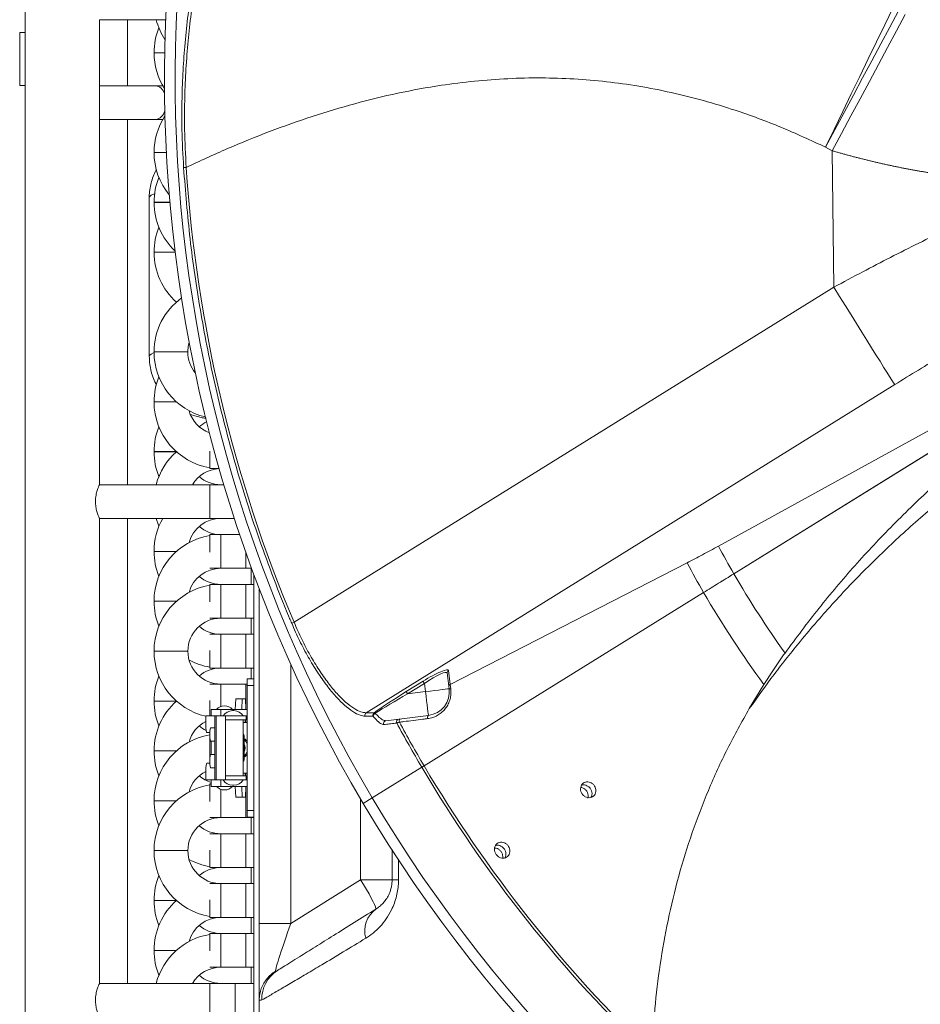
# Model space of a CAD drawing. Units: millimetres. Extents: x 1488 to 12188, y 1489 to 10331.
# Drawn here: x 2274 to 2613, y 4003 to 4373 of the extents above; entities that cross this region are included whole.
import ezdxf

# ---------------------------------------------------------------- set-up
doc = ezdxf.new("R2010")
doc.units = ezdxf.units.MM

msp = doc.modelspace()

# ---------------------------------------------------------------- linework, layer by layer
at = {"color": 7, "linetype": 'Continuous', "lineweight": 15}
for p, q in [((2276.055, 4387.163), (2276.055, 4368.038)), ((2304.055, 4198.013), (2304.055, 4372.813)), ((2304.055, 4372.813), (2328.888, 4372.813)), ((2314.555, 4348.013), (2314.555, 4372.813)), ((2274.055, 4368.038), (2274.055, 4348.038)), ((2276.055, 4368.038), (2274.055, 4368.038)), ((2276.055, 4368.038), (2276.055, 4348.038)), ((2324.555, 4360.423), (2324.555, 4360.403)), ((2274.055, 4348.038), (2276.055, 4348.038)), ((2276.055, 4348.038), (2276.055, 3901.413)), ((2325.097, 4348.013), (2304.055, 4348.013)), ((2327.828, 4348.013), (2325.097, 4348.013)), ((2304.055, 4335.313), (2325.097, 4335.313)), ((2314.555, 4198.013), (2314.555, 4335.313)), ((2325.097, 4335.313), (2327.828, 4335.313)), ((2579.501, 4323.545), (2576.967, 4324.902)), ((2324.555, 4322.923), (2324.555, 4322.903)), ((2580.092, 4272.243), (2579.501, 4323.545)), ((2322.755, 4305.904), (2322.755, 4246.171)), ((2324.555, 4304.173), (2324.555, 4304.153)), ((2324.555, 4285.423), (2324.555, 4285.403)), ((2377.191, 4146.274), (2580.092, 4272.243)), ((2542.505, 4164.516), (2717.508, 4273.017)), ((2324.555, 4247.923), (2324.555, 4247.903)), ((2337.255, 4247.903), (2337.255, 4247.923)), ((2602.991, 4235.63), (2404.279, 4112.261)), ((2324.555, 4229.173), (2324.555, 4229.153)), ((2324.555, 4210.423), (2324.555, 4210.403)), ((2345.555, 4210.636), (2345.555, 4204.063)), ((2345.555, 4204.063), (2349.005, 4204.063)), ((2350.77, 4198.013), (2304.055, 4198.013)), ((2350.77, 4198.013), (2345.555, 4198.013)), ((2345.555, 4198.013), (2345.555, 4185.313)), ((2304.055, 4185.313), (2354.729, 4185.313)), ((2304.055, 4010.513), (2304.055, 4185.313)), ((2314.555, 4010.513), (2314.555, 4185.313)), ((2345.555, 4185.313), (2354.729, 4185.313)), ((2356.737, 4179.263), (2345.555, 4179.263)), ((2345.555, 4179.263), (2345.555, 4172.689)), ((2356.737, 4179.263), (2349.645, 4179.263)), ((2324.555, 4172.923), (2324.555, 4172.903)), ((2359.055, 4166.563), (2359.055, 4172.563)), ((2524.898, 4168.621), (2435.894, 4122.937)), ((2345.555, 4166.563), (2361.216, 4166.563)), ((2349.645, 4166.563), (2359.055, 4166.563)), ((2362.055, 3913.038), (2362.055, 4164.291)), ((2362.055, 4160.513), (2345.555, 4160.513)), ((2345.555, 4160.513), (2345.555, 4153.939)), ((2359.055, 4160.513), (2349.645, 4160.513)), ((2359.055, 4147.813), (2359.055, 4160.513)), ((2364.055, 4033.074), (2364.055, 4159.001)), ((2531.137, 4157.468), (2426.059, 4092.32)), ((2426.059, 4092.32), (2531.137, 4157.468)), ((2324.555, 4154.173), (2324.555, 4154.153)), ((2345.555, 4147.813), (2362.055, 4147.813)), ((2349.645, 4147.813), (2359.055, 4147.813)), ((2362.055, 4141.763), (2345.555, 4141.763)), ((2359.055, 4141.763), (2349.645, 4141.763)), ((2359.055, 4129.063), (2359.055, 4141.763)), ((2324.555, 4135.423), (2324.555, 4135.403)), ((2337.255, 4135.403), (2337.255, 4135.423)), ((2345.555, 4135.636), (2345.555, 4129.063)), ((2345.555, 4129.063), (2362.055, 4129.063)), ((2349.645, 4129.063), (2359.055, 4129.063)), ((2435.241, 4128.173), (2435.894, 4122.937)), ((2362.055, 4125.038), (2359.555, 4125.038)), ((2359.555, 4125.038), (2359.555, 4122.538)), ((2434.769, 4127.21), (2435.507, 4121.301)), ((2359.555, 4123.013), (2345.555, 4123.013)), ((2359.055, 4123.013), (2349.645, 4123.013)), ((2359.055, 4114.075), (2359.055, 4123.013)), ((2359.555, 4122.538), (2362.055, 4122.538)), ((2359.555, 4075.538), (2359.555, 4122.538)), ((2419.358, 4120.19), (2425.671, 4124.104)), ((2426.192, 4123.264), (2419.879, 4119.35)), ((2426.576, 4120.186), (2426.192, 4123.264)), ((2435.894, 4122.937), (2435.883, 4122.931)), ((2435.883, 4122.931), (2436.099, 4121.21)), ((2548.303, 4113.794), (2553.816, 4122.881)), ((2345.555, 4116.886), (2345.555, 4111.038)), ((2355.096, 4113.538), (2355.263, 4117.538)), ((2355.263, 4117.538), (2357.66, 4117.538)), ((2357.66, 4117.538), (2357.492, 4113.538)), ((2358.874, 4117.538), (2357.66, 4117.538)), ((2359.083, 4113.538), (2358.874, 4117.538)), ((2419.879, 4119.35), (2426.576, 4120.186)), ((2324.555, 4116.673), (2324.555, 4116.653)), ((2346.055, 4113.538), (2346.055, 4111.038)), ((2346.055, 4113.538), (2349.626, 4113.538)), ((2349.626, 4111.038), (2349.626, 4113.538)), ((2349.626, 4113.538), (2359.555, 4113.538)), ((2351.055, 4114.838), (2351.056, 4114.838)), ((2354.606, 4113.047), (2354.046, 4113.047)), ((2344.039, 4111.038), (2344.039, 4107.612)), ((2344.039, 4111.038), (2347.406, 4111.038)), ((2347.406, 4111.038), (2347.406, 4087.038)), ((2347.406, 4111.038), (2347.884, 4111.038)), ((2347.884, 4111.038), (2347.884, 4087.038)), ((2347.884, 4111.038), (2351.416, 4111.038)), ((2351.416, 4087.038), (2351.416, 4111.038)), ((2351.416, 4111.038), (2359.235, 4111.038)), ((2351.416, 4109.538), (2359.235, 4109.538)), ((2358.076, 4088.538), (2358.076, 4109.538)), ((2358.764, 4109.538), (2358.764, 4108.538)), ((2359.109, 4108.538), (2359.109, 4109.538)), ((2359.235, 4109.538), (2359.235, 4111.038)), ((2359.555, 4111.038), (2359.235, 4111.038)), ((2359.235, 4110.313), (2359.555, 4110.313)), ((2404.279, 4112.261), (2407.271, 4112.27)), ((2427.691, 4111.256), (2411.689, 4109.258)), ((2347.406, 4106.538), (2345.812, 4106.538)), ((2358.076, 4108.538), (2359.555, 4108.538)), ((2345.56, 4104.788), (2344.357, 4104.788)), ((2345.555, 4103.453), (2345.555, 4094.622)), ((2358.332, 4104.038), (2358.076, 4104.038)), ((2358.437, 4099.038), (2358.437, 4102.038)), ((2345.812, 4101.538), (2347.406, 4101.538)), ((2345.97, 4096.538), (2345.97, 4101.538)), ((2358.437, 4096.038), (2358.437, 4099.038)), ((2324.555, 4097.923), (2324.555, 4097.903)), ((2347.406, 4096.538), (2345.812, 4096.538)), ((2344.357, 4093.288), (2345.56, 4093.288)), ((2345.812, 4091.538), (2347.406, 4091.538)), ((2358.076, 4094.038), (2358.332, 4094.038)), ((2425.188, 4091.781), (2406.583, 4080.245)), ((2406.583, 4080.245), (2425.188, 4091.781)), ((2344.039, 4090.463), (2344.039, 4087.038)), ((2351.416, 4088.538), (2359.235, 4088.538)), ((2358.076, 4089.538), (2359.555, 4089.538)), ((2358.764, 4089.538), (2358.764, 4088.538)), ((2359.109, 4088.538), (2359.109, 4089.538)), ((2359.235, 4087.038), (2359.235, 4088.538)), ((2344.039, 4087.038), (2347.406, 4087.038)), ((2346.055, 4085.513), (2345.555, 4085.513)), ((2345.555, 4085.513), (2345.555, 4078.939)), ((2346.055, 4087.038), (2346.055, 4084.538)), ((2346.055, 4084.538), (2349.626, 4084.538)), ((2347.406, 4087.038), (2347.884, 4087.038)), ((2347.884, 4087.038), (2351.416, 4087.038)), ((2349.626, 4084.538), (2349.626, 4087.038)), ((2359.555, 4084.538), (2349.626, 4084.538)), ((2351.416, 4087.038), (2359.235, 4087.038)), ((2354.046, 4085.028), (2354.606, 4085.028)), ((2355.263, 4080.538), (2355.096, 4084.538)), ((2357.492, 4084.538), (2357.66, 4080.538)), ((2358.874, 4080.538), (2359.083, 4084.538)), ((2359.055, 4072.813), (2359.055, 4084)), ((2359.235, 4087.038), (2359.555, 4087.038)), ((2351.055, 4083.238), (2351.056, 4083.238)), ((2355.263, 4080.538), (2357.66, 4080.538)), ((2357.66, 4080.538), (2358.874, 4080.538)), ((2406.583, 4080.245), (2403.183, 4078.137)), ((2324.555, 4079.173), (2324.555, 4079.153)), ((2345.555, 4072.813), (2362.055, 4072.813)), ((2349.645, 4072.813), (2359.055, 4072.813)), ((2362.055, 4075.538), (2359.555, 4075.538)), ((2359.555, 4075.538), (2359.555, 4073.038)), ((2359.555, 4073.038), (2362.055, 4073.038)), ((2362.055, 4066.763), (2345.555, 4066.763)), ((2359.055, 4066.763), (2349.645, 4066.763)), ((2359.055, 4054.063), (2359.055, 4066.763)), ((2324.555, 4060.423), (2324.555, 4060.403)), ((2337.255, 4060.403), (2337.255, 4060.423)), ((2345.555, 4060.636), (2345.555, 4054.063)), ((2414.055, 4049.487), (2414.055, 4060.81)), ((2345.555, 4054.063), (2362.055, 4054.063)), ((2349.645, 4054.063), (2359.055, 4054.063)), ((2362.055, 4048.013), (2345.555, 4048.013)), ((2359.055, 4048.013), (2349.645, 4048.013)), ((2359.055, 4035.313), (2359.055, 4048.013)), ((2375.922, 4033.074), (2402.188, 4049.487)), ((2402.188, 4049.487), (2414.055, 4049.487)), ((2324.555, 4041.673), (2324.555, 4041.653)), ((2345.555, 4041.886), (2345.555, 4035.313)), ((2345.555, 4035.313), (2362.055, 4035.313)), ((2349.645, 4035.313), (2359.055, 4035.313)), ((2364.055, 4004.034), (2364.055, 4033.074)), ((2364.055, 4033.074), (2375.922, 4033.074)), ((2362.055, 4029.263), (2345.555, 4029.263)), ((2345.555, 4029.263), (2345.555, 4022.689)), ((2359.055, 4029.263), (2349.645, 4029.263)), ((2359.055, 4016.563), (2359.055, 4029.263)), ((2324.555, 4022.923), (2324.555, 4022.903)), ((2345.555, 4016.563), (2362.055, 4016.563)), ((2349.645, 4016.563), (2359.055, 4016.563)), ((2370.123, 4015.016), (2370.929, 4015.333)), ((2355.055, 4010.513), (2304.055, 4010.513)), ((2362.055, 4010.513), (2345.555, 4010.513)), ((2345.555, 4010.513), (2345.555, 3997.813)), ((2355.055, 4004.163), (2355.055, 4010.513)), ((2355.055, 3997.813), (2355.055, 4004.163)), ((2364.058, 4004.307), (2364.055, 4004.034)), ((2364.055, 3913.038), (2364.055, 4004.034))]:
    msp.add_line(p, q, dxfattribs=at)
at = {"color": 8, "linetype": 'Continuous', "lineweight": 15}
for p, q in [((2324.555, 4360.423), (2328.527, 4360.423)), ((2324.555, 4360.403), (2328.527, 4360.403)), ((2324.555, 4322.923), (2329.183, 4322.923)), ((2324.555, 4322.903), (2329.185, 4322.903)), ((2324.555, 4304.173), (2330.499, 4304.173)), ((2324.555, 4304.153), (2330.501, 4304.153)), ((2324.555, 4285.423), (2332.479, 4285.423)), ((2324.555, 4285.403), (2332.482, 4285.403)), ((2324.555, 4247.923), (2337.255, 4247.923)), ((2324.555, 4247.903), (2337.255, 4247.903)), ((2324.555, 4229.173), (2332.951, 4229.173)), ((2324.555, 4229.153), (2332.973, 4229.153)), ((2324.555, 4210.423), (2332.973, 4210.423)), ((2324.555, 4210.403), (2332.951, 4210.403)), ((2349.645, 4166.563), (2349.645, 4179.263)), ((2324.555, 4172.923), (2332.973, 4172.923)), ((2324.555, 4172.903), (2332.951, 4172.903)), ((2361.055, 4160.513), (2361.055, 4166.563)), ((2349.645, 4147.813), (2349.645, 4160.513)), ((2324.555, 4154.173), (2332.973, 4154.173)), ((2324.555, 4154.153), (2332.951, 4154.153)), ((2361.055, 4141.763), (2361.055, 4147.813)), ((2349.645, 4129.063), (2349.645, 4141.763)), ((2324.555, 4135.423), (2337.255, 4135.423)), ((2324.555, 4135.403), (2337.255, 4135.403)), ((2361.055, 4125.038), (2361.055, 4129.063)), ((2375.922, 4130.574), (2375.922, 4033.074)), ((2349.645, 4114.588), (2349.645, 4123.013)), ((2324.555, 4116.673), (2332.973, 4116.673)), ((2324.555, 4116.653), (2332.951, 4116.653)), ((2324.555, 4097.923), (2332.973, 4097.923)), ((2324.555, 4097.903), (2332.951, 4097.903)), ((2349.645, 4072.813), (2349.645, 4083.487)), ((2402.188, 4049.487), (2402.188, 4079.823)), ((2324.555, 4079.173), (2332.973, 4079.173)), ((2324.555, 4079.153), (2332.951, 4079.153)), ((2361.055, 4066.763), (2361.055, 4072.813)), ((2349.645, 4054.063), (2349.645, 4066.763)), ((2324.555, 4060.423), (2337.255, 4060.423)), ((2324.555, 4060.403), (2337.255, 4060.403)), ((2361.055, 4048.013), (2361.055, 4054.063)), ((2416.423, 4057.234), (2416.432, 4049.472)), ((2349.645, 4035.313), (2349.645, 4048.013)), ((2324.555, 4041.673), (2332.973, 4041.673)), ((2324.555, 4041.653), (2332.951, 4041.653)), ((2361.055, 4029.263), (2361.055, 4035.313)), ((2349.645, 4016.563), (2349.645, 4029.263)), ((2324.555, 4022.923), (2332.973, 4022.923)), ((2324.555, 4022.903), (2332.951, 4022.903)), ((2361.055, 4010.513), (2361.055, 4016.563))]:
    msp.add_line(p, q, dxfattribs=at)
at = {"color": 7, "linetype": 'Continuous', "lineweight": 15, "flags": 128}
for points in [[(2602.257, 4377.236), (2599.221, 4370.945), (2596.136, 4364.553), (2593.007, 4358.075), (2589.842, 4351.525), (2586.649, 4344.918), (2583.434, 4338.268), (2580.204, 4331.591), (2576.967, 4324.902)], [(2604.371, 4376.154), (2601.081, 4369.992), (2597.738, 4363.732), (2594.348, 4357.388), (2590.918, 4350.973), (2587.458, 4344.503), (2583.974, 4337.991), (2580.475, 4331.453), (2576.967, 4324.902)], [(2606.905, 4374.796), (2603.616, 4368.635), (2600.272, 4362.375), (2596.882, 4356.031), (2593.453, 4349.616), (2589.992, 4343.146), (2586.508, 4336.634), (2583.009, 4330.096), (2579.501, 4323.545)], [(2717.003, 4273.973), (2577.892, 4197.532), (2536.702, 4174.899)], [(2717.508, 4273.017), (2580.068, 4187.805), (2542.505, 4164.516)], [(2580.092, 4272.243), (2582.266, 4268.742), (2584.422, 4265.275), (2586.539, 4261.872), (2588.599, 4258.562), (2590.585, 4255.377), (2592.478, 4252.342), (2594.263, 4249.485), (2595.923, 4246.832), (2597.443, 4244.405), (2598.811, 4242.225), (2600.014, 4240.313), (2601.042, 4238.684), (2601.885, 4237.353), (2602.537, 4236.332), (2602.991, 4235.63)], [(2337.255, 4247.923), (2337.443, 4250.074), (2337.778, 4251.485)], [(2325.369, 4185.313), (2326.186, 4182.755), (2326.368, 4182.288)], [(2426.192, 4123.264), (2426.099, 4123.414), (2426.009, 4123.558), (2425.925, 4123.694), (2425.849, 4123.816), (2425.784, 4123.921), (2425.732, 4124.006), (2425.694, 4124.067), (2425.671, 4124.104)], [(2426.576, 4120.186), (2428.318, 4120.404), (2429.993, 4120.613), (2431.537, 4120.806), (2432.891, 4120.975), (2434.001, 4121.113), (2434.827, 4121.216), (2435.335, 4121.28), (2435.507, 4121.301)], [(2419.879, 4119.35), (2419.786, 4119.5), (2419.696, 4119.645), (2419.612, 4119.78), (2419.537, 4119.902), (2419.472, 4120.007), (2419.419, 4120.092), (2419.381, 4120.153), (2419.358, 4120.19)], [(2426.576, 4120.186), (2426.793, 4118.444), (2427.002, 4116.769), (2427.195, 4115.225), (2427.364, 4113.871), (2427.503, 4112.761), (2427.606, 4111.936), (2427.669, 4111.427), (2427.691, 4111.256)], [(2416.778, 4108.719), (2416.745, 4108.933), (2416.734, 4109.147), (2416.743, 4109.351), (2416.772, 4109.536), (2416.82, 4109.693), (2416.885, 4109.813), (2416.964, 4109.893), (2417.053, 4109.928)], [(2427.417, 4110.044), (2427.385, 4110.258), (2427.372, 4110.473), (2427.381, 4110.678), (2427.41, 4110.863), (2427.458, 4111.02), (2427.523, 4111.141), (2427.602, 4111.221), (2427.691, 4111.256)], [(2358.434, 4102.507), (2358.771, 4102.29), (2359.555, 4101.548)], [(2358.437, 4102.058), (2359.038, 4101.404), (2359.555, 4100.449)], [(2359.555, 4096.527), (2358.771, 4095.785), (2358.434, 4095.568)], [(2359.555, 4097.626), (2359.038, 4096.671), (2358.437, 4096.017)], [(2407.944, 4038.462), (2407.983, 4038.706), (2407.824, 4039.258), (2407.47, 4040.104), (2406.934, 4041.217), (2406.228, 4042.568), (2405.375, 4044.117), (2404.398, 4045.819), (2403.326, 4047.626), (2402.188, 4049.487)]]:
    msp.add_lwpolyline(points, dxfattribs=at)
at = {"color": 8, "linetype": 'Continuous', "lineweight": 15, "flags": 128}
for points in [[(2324.766, 4307.422), (2324.352, 4307.282), (2323.483, 4306.87), (2322.94, 4306.402), (2322.755, 4305.904)], [(2322.755, 4246.171), (2322.94, 4246.668), (2323.483, 4247.137), (2324.352, 4247.549), (2324.557, 4247.621)]]:
    msp.add_lwpolyline(points, dxfattribs=at)
at = {"color": 7, "linetype": 'Continuous', "lineweight": 15}
for centre, radius, start, end in [((2864.055, 4351.038), 535.61, 150.6314, 210.6314), ((2864.055, 4351.038), 531.61, 150.62262, 210.62262), ((2349.645, 4379.153), 25.09, 194.63677, 213.14915), ((2349.645, 4360.423), 25.09, 158.08342, 180), ((2349.645, 4360.403), 25.09, 180, 212.39843), ((2349.645, 4322.923), 25.09, 146.85085, 180), ((2349.645, 4322.903), 25.09, 180, 219.41251), ((2340.185, 4260.793), 56.616, 93.60596, 94.58403), ((2349.645, 4304.173), 25.09, 158.08342, 180), ((2349.645, 4304.153), 25.09, 180, 226.64163), ((2349.645, 4285.423), 25.09, 158.08342, 180), ((2349.645, 4285.403), 25.09, 180, 228.35787), ((2349.645, 4247.923), 25.09, 126.02839, 180), ((2349.645, 4247.903), 25.09, 180, 256.6536), ((2349.645, 4247.903), 12.39, 180, 219.41962), ((2349.645, 4229.173), 25.09, 158.08342, 180), ((2349.645, 4229.153), 25.09, 180, 260.61817), ((2349.645, 4229.153), 12.39, 195.53428, 249.72145), ((2349.645, 4210.423), 12.39, 115.46329, 130.90017), ((2349.645, 4210.423), 25.09, 158.08342, 180), ((2349.645, 4210.403), 25.09, 180, 201.91658), ((2349.645, 4191.673), 25.09, 131.67649, 165.36323), ((2349.645, 4191.673), 12.39, 92.9394, 149.22267), ((2349.645, 4210.403), 12.39, 229.09983, 270), ((2349.645, 4172.923), 25.09, 150.40788, 180), ((2349.645, 4172.923), 12.39, 90, 164.46572), ((2349.645, 4191.653), 12.39, 229.09983, 270), ((2349.645, 4154.173), 25.09, 99.38183, 180), ((2349.645, 4172.903), 25.09, 180, 201.91658), ((2864.055, 4351.038), 371.732, 208.28337, 210.1167), ((2864.055, 4351.038), 385.102, 208.27371, 210.17511), ((2349.645, 4154.173), 12.39, 90, 164.46572), ((2349.645, 4172.903), 12.39, 229.09983, 270), ((2864.055, 4351.038), 371.732, 210.1167, 215.58601), ((2349.645, 4135.423), 25.09, 99.38183, 180), ((2864.055, 4351.038), 385.102, 210.17511, 216.33147), ((2349.645, 4154.153), 25.09, 180, 201.91658), ((2349.645, 4135.423), 12.39, 90, 180), ((2349.645, 4154.153), 12.39, 229.09983, 270), ((2401.066, 4089.372), 61.708, 112.76179, 113.66131), ((2349.645, 4135.403), 25.09, 180, 257.08887), ((2349.645, 4135.403), 12.39, 180, 270), ((2349.645, 4154.153), 25.09, 241.58965, 260.61817), ((2349.645, 4116.673), 12.39, 90, 130.90017), ((2435.746, 4127.328), 0.985, 120.89938, 186.90954), ((2349.645, 4116.673), 25.09, 158.08342, 180), ((2426.576, 4120.186), 9, 277.1153, 7.1153), ((2435.913, 4121.977), 0.789, 238.94916, 283.59622), ((2349.645, 4097.923), 25.09, 131.64213, 180), ((2349.645, 4116.653), 25.09, 180, 201.91658), ((2351.055, 4110.728), 4.11, 90, 136.86668), ((2354.046, 4109.047), 4, 90, 150.16244), ((2351.056, 4110.728), 4.11, 43.13332, 90), ((2354.606, 4109.047), 4, 29.83756, 90), ((2404.865, 4111.421), 1.024, 124.91017, 205.81577), ((2407.857, 4111.43), 1.024, 124.91546, 205.96182), ((2408.195, 4110.896), 1.262, 112.48667, 176.10913), ((2407.241, 4111.634), 0.637, 42.2145, 87.31438), ((2416.66, 4108.876), 0.995, 98.79816, 208.09808), ((2349.645, 4097.923), 12.39, 116.90224, 164.46572), ((2349.645, 4116.653), 12.39, 229.09983, 243.64469), ((2355.214, 4104.038), 9.728, 165.10902, 194.89098), ((2411.841, 4108.275), 0.995, 98.78735, 207.91629), ((2864.055, 4351.038), 509.724, 208.42466, 210.57211), ((2864.055, 4351.038), 508.7, 208.44717, 210.56964), ((2349.645, 4079.173), 25.09, 99.39819, 180), ((2348.804, 4102.536), 9.645, 357.03832, 8.95652), ((2355.81, 4099.038), 3.004, 330.99245, 29.00755), ((2349.645, 4097.903), 25.09, 180, 201.91658), ((2355.214, 4094.038), 9.728, 165.10899, 194.89101), ((2348.804, 4095.539), 9.645, 351.04333, 2.96184), ((2864.055, 4351.038), 509.724, 210.57211, 226.33572), ((2864.055, 4351.038), 508.7, 210.56964, 226.17226), ((2349.645, 4079.173), 12.39, 116.90224, 164.46572), ((2349.645, 4097.903), 12.39, 229.09983, 253.15702), ((2349.645, 4060.423), 25.09, 99.38183, 180), ((2351.055, 4087.348), 4.11, 223.13332, 270), ((2354.046, 4089.028), 4, 209.83756, 270), ((2351.056, 4087.348), 4.11, 270, 316.86668), ((2354.606, 4089.028), 4, 270, 330.16244), ((2864.055, 4351.038), 531.61, 210.62262, 270.62262), ((2349.645, 4079.153), 25.09, 180, 201.91658), ((2864.055, 4351.038), 535.61, 210.6314, 270.6314), ((2349.645, 4060.423), 12.39, 90, 180), ((2349.645, 4079.153), 12.39, 229.09983, 270), ((2349.645, 4060.403), 25.09, 180, 260.61817), ((2349.645, 4060.403), 12.39, 180, 270), ((2349.645, 4079.153), 25.09, 241.58965, 260.61817), ((2349.645, 4041.673), 12.39, 90, 130.90017), ((2349.645, 4041.673), 25.09, 158.08342, 180), ((2416.128, 4186.739), 137.267, 269.13467, 270.12687), ((2349.645, 4022.923), 25.09, 131.64213, 180), ((2349.645, 4041.653), 25.09, 180, 201.91658), ((2349.645, 4022.923), 12.39, 90, 164.46572), ((2413.981, 4030.213), 10.222, 126.19721, 195.59273), ((2349.645, 4041.653), 12.39, 229.09983, 270), ((2349.645, 4004.173), 25.09, 99.38183, 165.36323), ((2349.645, 4022.903), 25.09, 180, 201.91658), ((2349.645, 4004.173), 12.39, 90, 149.22267), ((2349.645, 4022.903), 12.39, 229.09983, 270), ((2377.65, 4004.7), 12.579, 122.29464, 181.90375)]:
    msp.add_arc(centre, radius, start, end, dxfattribs=at)
at = {"color": 8, "linetype": 'Continuous', "lineweight": 15}
for centre, radius, start, end in [((2324.634, 4344.07), 3.97, 14.42799, 83.30167), ((2324.494, 4339.462), 4.193, 278.26327, 347.63251)]:
    msp.add_arc(centre, radius, start, end, dxfattribs=at)
at = {"color": 7, "linetype": 'Continuous', "lineweight": 15}
for centre, major_axis, ratio, start_param, end_param in [((2864.054, 4352.084), (-0.639, 528.577), 0.9999981, 1.6354476, 1.9695299), ((2425.887, 4122.374), (9.318, 5.903), 0.1432728, 6.2157534, 7.7865498), ((2426.408, 4121.535), (8.317, 5.796), 0.152657, 6.2030261, 7.7738224), ((2423.122, 4120.66), (20.681, 12.556), 0.0647941, 1.7143346, 2.4038477), ((2423.642, 4119.82), (20.807, 11.568), 0.0602283, 1.7190981, 2.4086113), ((2344.357, 4107.788), (0, 3), 0.1061448, 1.6294726, 3.1415927), ((2344.357, 4090.288), (0, 3), 0.1061448, 0, 1.5121201), ((2377.055, 4034.49), (6.914, 19.64), 0.0288444, 1.6531076, 3.0214414)]:
    msp.add_ellipse(centre, major_axis=major_axis, ratio=ratio, start_param=start_param, end_param=end_param, dxfattribs=at)
for points, knots in [([(2335.66, 4317.228), (2335.411, 4321.973), (2334.978, 4330.242), (2334.992, 4342.004), (2335.334, 4352.472), (2336.04, 4362.949), (2337.108, 4373.393), (2338.532, 4383.762), (2340.544, 4395.414), (2343.311, 4408.168), (2347.02, 4421.865), (2351.276, 4435.012), (2354.522, 4443.126), (2356.145, 4447.183)], [0, 0, 0, 0, 0.0994425, 0.1732991, 0.2472328, 0.3210981, 0.3975838, 0.4741428, 0.5506351, 0.6613935, 0.7721566, 0.8860782, 1, 1, 1, 1]), ([(2357.303, 4446.323), (2355.724, 4442.41), (2352.564, 4434.584), (2348.801, 4423.146), (2345.8, 4412.616), (2343.461, 4403.162), (2341.421, 4393.513), (2339.695, 4383.701), (2338.286, 4373.766), (2337.183, 4363.53), (2336.417, 4353.018), (2336.02, 4342.265), (2335.969, 4330.342), (2336.388, 4322.008), (2336.624, 4317.297)], [0, 0, 0, 0, 0.110808, 0.2216149, 0.2975627, 0.3735705, 0.4495145, 0.5234157, 0.5973768, 0.6712722, 0.7476974, 0.8241981, 0.9006134, 1, 1, 1, 1]), ([(2576.967, 4324.902), (2571.416, 4327.473), (2560.313, 4332.615), (2544.916, 4338.285), (2531.11, 4342.51), (2519.003, 4345.542), (2506.827, 4347.925), (2494.613, 4349.63), (2482.399, 4350.67), (2470.041, 4351.059), (2457.574, 4350.773), (2445.033, 4349.83), (2431.204, 4348.091), (2416.148, 4345.336), (2399.955, 4341.39), (2383.866, 4336.555), (2367.916, 4330.882), (2352.095, 4324.487), (2341.78, 4319.693), (2336.624, 4317.297)], [0, 0, 0, 0, 0.0734707, 0.1469318, 0.1968782, 0.246855, 0.2967956, 0.3458443, 0.3949287, 0.4439779, 0.4942999, 0.5446584, 0.594987, 0.6616635, 0.7284029, 0.7951008, 0.8633829, 0.9317041, 1, 1, 1, 1]), ([(2665.095, 4312.25), (2664.988, 4312.249), (2664.775, 4312.247), (2664.455, 4312.244), (2664.134, 4312.241), (2663.814, 4312.238), (2663.493, 4312.235), (2663.172, 4312.233), (2662.851, 4312.23), (2662.529, 4312.227), (2662.207, 4312.226), (2661.886, 4312.223), (2661.564, 4312.222), (2661.241, 4312.22), (2660.919, 4312.218), (2660.596, 4312.217), (2660.273, 4312.216), (2659.95, 4312.215), (2659.627, 4312.214), (2659.304, 4312.213), (2658.98, 4312.213), (2658.656, 4312.213), (2658.332, 4312.213), (2658.008, 4312.213), (2657.683, 4312.213), (2657.359, 4312.214), (2657.034, 4312.215), (2656.709, 4312.216), (2656.384, 4312.218), (2656.058, 4312.22), (2655.732, 4312.222), (2655.407, 4312.224), (2655.081, 4312.226), (2654.754, 4312.229), (2654.428, 4312.232), (2654.101, 4312.236), (2653.774, 4312.239), (2653.447, 4312.243), (2653.12, 4312.247), (2652.793, 4312.252), (2652.465, 4312.257), (2652.138, 4312.262), (2651.81, 4312.268), (2651.481, 4312.273), (2651.153, 4312.28), (2650.825, 4312.286), (2650.496, 4312.293), (2650.167, 4312.3), (2649.838, 4312.308), (2649.509, 4312.316), (2649.179, 4312.324), (2648.85, 4312.332), (2648.52, 4312.342), (2648.19, 4312.351), (2647.86, 4312.361), (2647.53, 4312.371), (2647.199, 4312.381), (2646.869, 4312.392), (2646.538, 4312.403), (2646.207, 4312.414), (2645.875, 4312.427), (2645.544, 4312.439), (2645.212, 4312.452), (2644.881, 4312.465), (2644.549, 4312.478), (2644.217, 4312.493), (2643.885, 4312.507), (2643.552, 4312.522), (2643.22, 4312.537), (2642.887, 4312.553), (2642.554, 4312.569), (2642.11, 4312.591), (2641.554, 4312.62), (2640.887, 4312.655), (2640.219, 4312.694), (2639.55, 4312.732), (2638.881, 4312.774), (2638.211, 4312.817), (2637.54, 4312.862), (2636.869, 4312.909), (2636.197, 4312.957), (2635.525, 4313.008), (2634.852, 4313.06), (2634.178, 4313.115), (2633.504, 4313.171), (2632.829, 4313.229), (2632.153, 4313.289), (2631.477, 4313.351), (2630.8, 4313.416), (2630.123, 4313.481), (2629.445, 4313.549), (2628.766, 4313.619), (2628.087, 4313.691), (2627.408, 4313.765), (2626.841, 4313.828), (2626.387, 4313.879), (2626.047, 4313.919), (2625.706, 4313.958), (2625.365, 4313.998), (2625.025, 4314.039), (2624.684, 4314.08), (2624.343, 4314.122), (2624.003, 4314.164), (2623.662, 4314.207), (2623.208, 4314.264), (2622.641, 4314.337), (2621.96, 4314.426), (2621.28, 4314.518), (2620.6, 4314.611), (2619.919, 4314.706), (2619.24, 4314.803), (2618.56, 4314.902), (2617.881, 4315.003), (2617.202, 4315.106), (2616.523, 4315.21), (2615.844, 4315.317), (2615.165, 4315.425), (2614.487, 4315.535), (2613.809, 4315.647), (2613.131, 4315.761), (2612.454, 4315.876), (2611.776, 4315.994), (2611.099, 4316.113), (2610.422, 4316.234), (2609.746, 4316.356), (2609.069, 4316.481), (2608.393, 4316.607), (2607.717, 4316.735), (2607.041, 4316.865), (2606.365, 4316.996), (2605.69, 4317.129), (2605.014, 4317.264), (2604.339, 4317.401), (2603.44, 4317.585), (2602.315, 4317.819), (2600.967, 4318.108), (2599.62, 4318.402), (2598.273, 4318.703), (2596.927, 4319.011), (2595.582, 4319.324), (2594.238, 4319.644), (2592.895, 4319.97), (2591.552, 4320.302), (2590.21, 4320.64), (2588.869, 4320.983), (2587.529, 4321.333), (2586.189, 4321.688), (2584.85, 4322.048), (2583.512, 4322.414), (2582.174, 4322.786), (2581.06, 4323.1), (2580.309, 4323.314), (2579.863, 4323.441), (2579.641, 4323.505), (2579.501, 4323.545)], [0, 0, 0, 0, 0.0039289, 0.0078562, 0.011782, 0.0157075, 0.0196313, 0.0235549, 0.0274769, 0.0313981, 0.0353177, 0.0392371, 0.0431551, 0.0470727, 0.0509889, 0.0549043, 0.0588187, 0.0627326, 0.0666453, 0.0705575, 0.0744689, 0.0783789, 0.0822887, 0.0861977, 0.0901056, 0.0940132, 0.09792, 0.1018263, 0.1057317, 0.1096361, 0.1135403, 0.1174438, 0.1213472, 0.1252495, 0.1291511, 0.1330527, 0.1369533, 0.1408536, 0.1447535, 0.1486528, 0.152552, 0.1564503, 0.1603486, 0.1642463, 0.1681437, 0.1720408, 0.1759377, 0.1798342, 0.1837301, 0.1876262, 0.1915218, 0.195417, 0.1993124, 0.2032074, 0.2071025, 0.2109974, 0.2148918, 0.2187866, 0.2226808, 0.2265754, 0.2304697, 0.2343642, 0.2382583, 0.242153, 0.2460472, 0.2499417, 0.2538362, 0.2577307, 0.2616259, 0.2655207, 0.2694153, 0.2733108, 0.2811018, 0.2888936, 0.2966869, 0.3044811, 0.3122771, 0.3200744, 0.3278733, 0.3356746, 0.3434772, 0.3512827, 0.3590902, 0.3669005, 0.3747131, 0.3825286, 0.3903474, 0.3981685, 0.4059937, 0.4138218, 0.4216539, 0.429489, 0.4373288, 0.445172, 0.4530194, 0.4569447, 0.460871, 0.4647985, 0.468727, 0.4726556, 0.4765833, 0.4805096, 0.4844351, 0.4883596, 0.4922831, 0.5001268, 0.5079675, 0.5158045, 0.5236385, 0.531469, 0.5392967, 0.5471216, 0.5549437, 0.562763, 0.57058, 0.5783948, 0.5862073, 0.5940179, 0.6018262, 0.6096331, 0.6174387, 0.6252423, 0.6330448, 0.6408456, 0.6486455, 0.6564445, 0.6642427, 0.6720399, 0.6798367, 0.6876327, 0.6954282, 0.7032236, 0.711019, 0.7188139, 0.7344035, 0.7499938, 0.7655853, 0.7811786, 0.7967747, 0.8123739, 0.827977, 0.8435843, 0.8591965, 0.8748143, 0.8904377, 0.9060675, 0.9217038, 0.9373474, 0.9529984, 0.9686572, 0.9843244, 0.992161, 0.9950948, 1, 1, 1, 1]), ([(2376.301, 4145.892), (2376.042, 4146.507), (2374.748, 4149.579), (2371.465, 4157.603), (2366.69, 4170.061), (2360.214, 4188.618), (2353.438, 4210.937), (2346.917, 4237.13), (2341.751, 4263.639), (2337.836, 4290.352), (2336.385, 4308.275), (2335.66, 4317.228)], [0, 0, 0, 0, 0.011306, 0.0565313, 0.1470311, 0.2375307, 0.3898267, 0.5424192, 0.6951116, 0.847704, 1, 1, 1, 1]), ([(2325.438, 4316.528), (2325.373, 4316.419), (2324.879, 4315.582), (2324.188, 4313.885), (2323.392, 4311.451), (2322.925, 4308.904), (2322.72, 4307.038), (2322.769, 4306.034), (2322.775, 4305.902)], [0, 0, 0, 0, 0.0340873, 0.2621448, 0.4931193, 0.7270684, 0.9641365, 1, 1, 1, 1]), ([(2580.092, 4272.243), (2583.697, 4274.185), (2590.758, 4277.988), (2601.418, 4283.521), (2612.025, 4288.852), (2622.712, 4294.013), (2633.387, 4298.948), (2644.032, 4303.636), (2654.654, 4308.1), (2661.605, 4310.863), (2665.095, 4312.25)], [0, 0, 0, 0, 0.1282779, 0.2511916, 0.3764576, 0.5011323, 0.6254325, 0.7496835, 0.8743417, 1, 1, 1, 1]), ([(2670.566, 4275.411), (2667.9, 4273.958), (2662.565, 4271.052), (2654.411, 4266.453), (2644.725, 4260.876), (2633.498, 4254.255), (2622.046, 4247.35), (2611.875, 4241.131), (2605.953, 4237.464), (2602.991, 4235.63)], [0, 0, 0, 0, 0.1212353, 0.2426254, 0.3639309, 0.5508128, 0.7377496, 0.8688143, 1, 1, 1, 1]), ([(2322.775, 4246.17), (2322.789, 4245.416), (2322.821, 4243.762), (2323.254, 4241.22), (2324.029, 4238.582), (2324.807, 4236.631), (2325.403, 4235.617), (2325.524, 4235.41)], [0, 0, 0, 0, 0.2018361, 0.4425442, 0.687236, 0.9364406, 1, 1, 1, 1]), ([(2338.303, 4224.401), (2338.984, 4224.162), (2340.294, 4223.702), (2342.167, 4223.287), (2343.425, 4223.057), (2344.033, 4223.004), (2344.115, 4222.997)], [0, 0, 0, 0, 0.36134, 0.6952502, 0.9586174, 1, 1, 1, 1]), ([(2561.747, 4134.717), (2565.919, 4140.357), (2574.267, 4151.639), (2587.89, 4167.664), (2602.346, 4183.117), (2617.701, 4197.874), (2633.821, 4212.008), (2645.096, 4220.771), (2650.733, 4225.152)], [0, 0, 0, 0, 0.1648369, 0.329783, 0.4946321, 0.6630489, 0.8315641, 1, 1, 1, 1]), ([(2548.303, 4113.794), (2551.38, 4118.12), (2557.54, 4126.781), (2568.196, 4140.205), (2580.208, 4154.061), (2593.731, 4168.15), (2608.018, 4181.665), (2623.055, 4194.549), (2638.752, 4206.854), (2649.657, 4214.456), (2655.109, 4218.255)], [0, 0, 0, 0, 0.1059994, 0.2121835, 0.3420753, 0.4720501, 0.6019499, 0.7346032, 0.867333, 1, 1, 1, 1]), ([(2304.029, 4197.955), (2304.037, 4197.973), (2304.082, 4198.072), (2303.876, 4197.62), (2303.469, 4196.635), (2302.943, 4195.043), (2302.582, 4193.273), (2302.545, 4192.093), (2302.531, 4191.663)], [0, 0, 0, 0, 0.0429826, 0.237561, 0.4352229, 0.6490006, 0.872121, 1, 1, 1, 1]), ([(2302.531, 4191.663), (2302.564, 4190.991), (2302.63, 4189.65), (2303.079, 4187.834), (2303.588, 4186.374), (2303.997, 4185.439), (2304.02, 4185.391), (2304.029, 4185.37)], [0, 0, 0, 0, 0.1992773, 0.3980217, 0.6101544, 0.8333543, 1, 1, 1, 1]), ([(2536.702, 4174.899), (2534.705, 4173.81), (2530.699, 4171.626), (2526.835, 4169.624), (2524.898, 4168.621)], [0, 0, 0, 0, 0.4985294, 1, 1, 1, 1]), ([(2542.505, 4164.516), (2540.571, 4163.317), (2536.692, 4160.912), (2532.992, 4158.618), (2531.137, 4157.468)], [0, 0, 0, 0, 0.4985726, 1, 1, 1, 1]), ([(2531.137, 4157.468), (2532.981, 4158.612), (2536.681, 4160.905), (2540.56, 4163.31), (2542.505, 4164.516)], [0, 0, 0, 0, 0.4985713, 1, 1, 1, 1]), ([(2403.943, 4110.975), (2403.313, 4111.044), (2401.932, 4111.196), (2399.303, 4112.563), (2396.226, 4114.932), (2392.899, 4118.276), (2389.447, 4122.454), (2385.936, 4127.453), (2382.492, 4133.124), (2379.209, 4139.317), (2377.27, 4143.701), (2376.301, 4145.892)], [0, 0, 0, 0, 0.0966496, 0.2120068, 0.3273425, 0.4391615, 0.5509598, 0.6632272, 0.7754879, 0.887736, 1, 1, 1, 1]), ([(2377.191, 4146.274), (2378.131, 4144.131), (2380.01, 4139.846), (2383.207, 4133.795), (2386.569, 4128.259), (2390.004, 4123.384), (2393.388, 4119.317), (2396.657, 4116.066), (2399.689, 4113.771), (2402.284, 4112.457), (2403.654, 4112.323), (2404.279, 4112.261)], [0, 0, 0, 0, 0.1121509, 0.2242857, 0.3364478, 0.4486204, 0.5604189, 0.6722402, 0.7877016, 0.9031863, 1, 1, 1, 1]), ([(2553.816, 4122.881), (2555.061, 4124.839), (2557.558, 4128.766), (2560.348, 4132.73), (2561.747, 4134.717)], [0, 0, 0, 0, 0.4986028, 1, 1, 1, 1]), ([(2436.099, 4121.21), (2436.12, 4121.01), (2436.209, 4120.179), (2436.151, 4118.717), (2435.747, 4116.859), (2434.985, 4115.107), (2433.903, 4113.521), (2432.557, 4112.19), (2431.001, 4111.143), (2429.279, 4110.382), (2428.038, 4110.157), (2427.417, 4110.044)], [0, 0, 0, 0, 0.0359562, 0.1495849, 0.2633001, 0.3861803, 0.5091388, 0.6318117, 0.7545123, 0.8772675, 1, 1, 1, 1]), ([(2435.883, 4122.931), (2435.793, 4122.872), (2435.585, 4122.735), (2435.418, 4122.452), (2435.389, 4122.241), (2435.403, 4122.132), (2435.403, 4122.13)], [0, 0, 0, 0, 0.2619292, 0.6016498, 0.9956273, 1, 1, 1, 1]), ([(2511.784, 3984.049), (2512.061, 3989.678), (2512.614, 4000.942), (2514.654, 4017.657), (2517.615, 4034.33), (2521.631, 4050.88), (2526.692, 4067.237), (2532.808, 4083.227), (2539.904, 4098.844), (2545.5, 4108.804), (2548.303, 4113.794)], [0, 0, 0, 0, 0.1222579, 0.2446047, 0.3668559, 0.4927108, 0.6186724, 0.7445205, 0.8720175, 1, 1, 1, 1]), ([(2406.936, 4110.982), (2406.743, 4110.981), (2405.745, 4110.979), (2404.748, 4110.977), (2403.943, 4110.975)], [0, 0, 0, 0, 0.1932073, 1, 1, 1, 1]), ([(2410.961, 4107.809), (2410.567, 4107.885), (2409.778, 4108.035), (2408.283, 4109.37), (2407.302, 4110.544), (2406.936, 4110.982)], [0, 0, 0, 0, 0.3862136, 0.7715275, 1, 1, 1, 1]), ([(2407.713, 4112.062), (2408.071, 4111.673), (2409.034, 4110.63), (2410.506, 4109.449), (2411.295, 4109.322), (2411.689, 4109.258)], [0, 0, 0, 0, 0.2292629, 0.6152351, 1, 1, 1, 1]), ([(2427.417, 4110.044), (2426.819, 4109.97), (2423.829, 4109.597), (2420.283, 4109.156), (2417.335, 4108.789), (2416.778, 4108.719)], [0, 0, 0, 0, 0.1685701, 0.8428576, 1, 1, 1, 1]), ([(2415.782, 4108.408), (2415.599, 4108.385), (2414.684, 4108.271), (2413.077, 4108.072), (2411.654, 4107.895), (2410.961, 4107.809)], [0, 0, 0, 0, 0.1137673, 0.5688173, 1, 1, 1, 1]), ([(2416.778, 4108.719), (2416.592, 4108.661), (2416.218, 4108.544), (2415.91, 4108.448), (2415.811, 4108.417), (2415.782, 4108.408)], [0, 0, 0, 0, 0.4064345, 0.8209732, 1, 1, 1, 1]), ([(2426.059, 4092.32), (2425.897, 4092.22), (2425.575, 4092.02), (2425.304, 4091.852), (2425.217, 4091.798), (2425.188, 4091.781)], [0, 0, 0, 0, 0.4024656, 0.8048857, 1, 1, 1, 1]), ([(2425.188, 4091.781), (2425.256, 4091.823), (2425.392, 4091.907), (2425.734, 4092.119), (2425.979, 4092.271), (2426.059, 4092.32)], [0, 0, 0, 0, 0.4023707, 0.8047172, 1, 1, 1, 1]), ([(2490.635, 4083.119), (2490.62, 4082.785), (2490.591, 4082.118), (2490.141, 4081.253), (2489.445, 4080.617), (2488.552, 4080.281), (2487.572, 4080.285), (2486.613, 4080.627), (2485.783, 4081.27), (2485.175, 4082.14), (2484.86, 4083.14), (2484.871, 4084.157), (2485.208, 4085.076), (2485.833, 4085.793), (2486.674, 4086.228), (2487.637, 4086.331), (2488.614, 4086.091), (2489.495, 4085.536), (2490.177, 4084.727), (2490.551, 4083.876), (2490.612, 4083.33), (2490.635, 4083.119)], [0, 0, 0, 0, 0.0537004, 0.1074007, 0.1610952, 0.2147712, 0.268438, 0.3221016, 0.375773, 0.4294599, 0.4831664, 0.5368829, 0.5906012, 0.6442998, 0.6979796, 0.7516402, 0.8052993, 0.8589705, 0.9126596, 0.9663645, 1, 1, 1, 1]), ([(2484.948, 4084.201), (2485.188, 4084.163), (2485.752, 4084.073), (2486.563, 4083.552), (2487.266, 4082.767), (2487.695, 4081.803), (2487.809, 4080.903), (2487.706, 4080.383), (2487.666, 4080.183)], [0, 0, 0, 0, 0.1380991, 0.3243937, 0.510715, 0.6970423, 0.8833624, 1, 1, 1, 1]), ([(2485.232, 4084.977), (2485.436, 4085.039), (2485.942, 4085.193), (2486.832, 4085.051), (2487.755, 4084.608), (2488.517, 4083.876), (2489.034, 4082.948), (2489.231, 4081.936), (2489.154, 4081.045), (2488.892, 4080.603), (2488.792, 4080.434)], [0, 0, 0, 0, 0.0929369, 0.2298409, 0.3667606, 0.5037257, 0.640734, 0.7777722, 0.9148091, 1, 1, 1, 1]), ([(2489.092, 4081.207), (2489.005, 4080.909), (2488.915, 4080.602), (2488.698, 4080.401), (2488.692, 4080.396)], [0, 0, 0, 0, 0.9736329, 1, 1, 1, 1]), ([(2458.293, 4060.427), (2458.28, 4060.093), (2458.253, 4059.425), (2457.805, 4058.558), (2457.112, 4057.919), (2456.221, 4057.58), (2455.241, 4057.581), (2454.281, 4057.919), (2453.449, 4058.559), (2452.839, 4059.427), (2452.52, 4060.426), (2452.528, 4061.444), (2452.862, 4062.365), (2453.484, 4063.085), (2454.324, 4063.523), (2455.286, 4063.629), (2456.263, 4063.393), (2457.146, 4062.84), (2457.83, 4062.034), (2458.207, 4061.184), (2458.269, 4060.637), (2458.293, 4060.427)], [0, 0, 0, 0, 0.0537004, 0.1074021, 0.1610955, 0.2147728, 0.2684388, 0.3221013, 0.3757732, 0.4294602, 0.4831659, 0.5368848, 0.5906013, 0.6443022, 0.6979809, 0.7516392, 0.8052996, 0.8589691, 0.912659, 0.9663645, 1, 1, 1, 1]), ([(2452.582, 4061.377), (2452.768, 4061.373), (2453.276, 4061.361), (2454.085, 4060.969), (2454.87, 4060.284), (2455.366, 4059.489), (2455.51, 4058.951), (2455.566, 4058.744)], [0, 0, 0, 0, 0.1369119, 0.3749028, 0.6129252, 0.8509728, 1, 1, 1, 1]), ([(2452.83, 4062.261), (2453.056, 4062.33), (2453.583, 4062.491), (2454.496, 4062.348), (2455.418, 4061.902), (2456.18, 4061.169), (2456.694, 4060.24), (2456.889, 4059.228), (2456.811, 4058.339), (2456.55, 4057.898), (2456.45, 4057.73)], [0, 0, 0, 0, 0.101818, 0.2374576, 0.3731112, 0.5088114, 0.6445528, 0.7803249, 0.916106, 1, 1, 1, 1]), ([(2455.566, 4058.744), (2455.629, 4058.399), (2455.7, 4058.014), (2455.591, 4057.672), (2455.58, 4057.637)], [0, 0, 0, 0, 0.8968385, 1, 1, 1, 1]), ([(2404.135, 4027.465), (2405.065, 4028.083), (2406.923, 4029.318), (2409.514, 4031.756), (2411.866, 4034.645), (2413.651, 4037.646), (2414.921, 4040.616), (2415.72, 4043.221), (2416.224, 4045.872), (2416.417, 4047.938), (2416.429, 4049.143), (2416.432, 4049.472)], [0, 0, 0, 0, 0.1600219, 0.3199274, 0.4699329, 0.6196393, 0.714344, 0.8089249, 0.8893987, 0.9698141, 1, 1, 1, 1]), ([(2414.055, 4049.487), (2414.034, 4048.931), (2413.991, 4047.837), (2413.691, 4046.328), (2413.279, 4044.988), (2412.625, 4043.474), (2411.736, 4041.998), (2410.569, 4040.57), (2409.297, 4039.374), (2408.396, 4038.767), (2407.944, 4038.462)], [0, 0, 0, 0, 0.0729827, 0.1435973, 0.2269315, 0.3130563, 0.4696646, 0.6291924, 0.8140818, 1, 1, 1, 1]), ([(2370.929, 4015.333), (2371.622, 4015.766), (2373.009, 4016.632), (2375.854, 4018.41), (2379.764, 4020.854), (2385.065, 4024.166), (2392.008, 4028.504), (2399.691, 4033.305), (2405.191, 4036.742), (2407.944, 4038.462)], [0, 0, 0, 0, 0.1068043, 0.2137893, 0.3206743, 0.4870843, 0.6535626, 0.8266147, 1, 1, 1, 1]), ([(2404.135, 4027.465), (2401.297, 4025.733), (2395.617, 4022.266), (2388.105, 4017.768), (2381.654, 4013.939), (2376.224, 4010.738), (2371.472, 4007.947), (2367.644, 4005.717), (2365.885, 4004.734), (2365.078, 4004.282)], [0, 0, 0, 0, 0.1686631, 0.3375784, 0.4727299, 0.607854, 0.7455583, 0.8832153, 1, 1, 1, 1]), ([(2364.058, 4004.307), (2364.11, 4005.03), (2364.213, 4006.475), (2364.824, 4008.578), (2365.761, 4010.555), (2367.369, 4012.86), (2368.966, 4014.274), (2370.113, 4015.009), (2370.123, 4015.016)], [0, 0, 0, 0, 0.1704228, 0.3408484, 0.5112444, 0.6816478, 0.997033, 1, 1, 1, 1]), ([(2304.029, 4010.455), (2304.037, 4010.473), (2304.082, 4010.572), (2303.876, 4010.12), (2303.469, 4009.135), (2302.943, 4007.543), (2302.582, 4005.773), (2302.545, 4004.593), (2302.531, 4004.163)], [0, 0, 0, 0, 0.0436032, 0.2380555, 0.4355883, 0.6492271, 0.8722026, 1, 1, 1, 1]), ([(2302.531, 4004.163), (2302.564, 4003.491), (2302.63, 4002.15), (2303.079, 4000.334), (2303.588, 3998.874), (2303.997, 3997.94), (2304.02, 3997.891), (2304.029, 3997.87)], [0, 0, 0, 0, 0.1993273, 0.3981202, 0.6103062, 0.8335627, 1, 1, 1, 1]), ([(2365.078, 4004.282), (2364.895, 4004.204), (2364.526, 4004.047), (2364.215, 4004.22), (2364.058, 4004.307)], [0, 0, 0, 0, 0.4966276, 1, 1, 1, 1])]:
    msp.add_open_spline(points, degree=3, knots=knots, dxfattribs=at)

doc.saveas('drawing.dxf')
